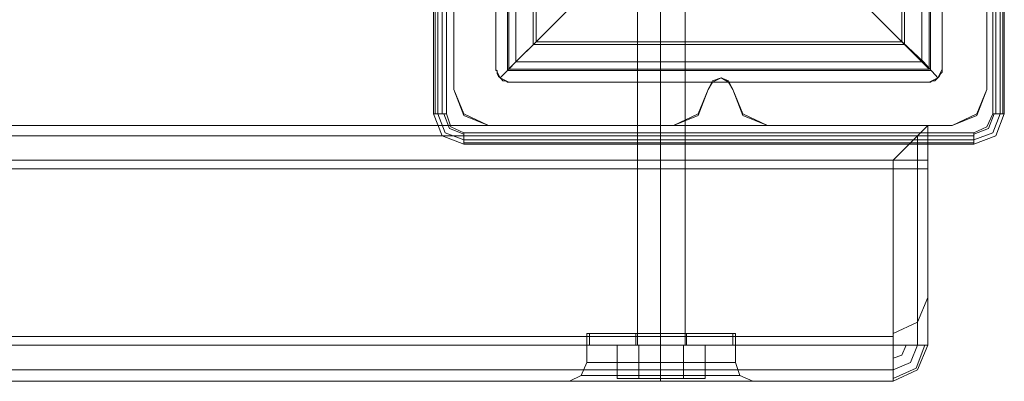
# Model space of a CAD drawing. Units: millimetres. Extents: x -2573 to 3470, y -1542 to 2436.
# Drawn here: x 779 to 945, y -90 to -29 of the extents above; entities that cross this region are included whole.
import ezdxf

# ---------------------------------------------------------------- set-up
doc = ezdxf.new("R2010")
doc.units = ezdxf.units.MM

# ---------------------------------------------------------------- blocks, each defined once
blk = doc.blocks.new('WMF0')
at = {"color": 7, "lineweight": 0}
for points in [[(4546.58, -2538.11), (4548.87, -2538.11), (4548.87, -2628.07), (4546.58, -2628.07)], [(4546.58, -2628.07), (4546.58, -2538.11)], [(4546.58, -2628.07), (4546.58, -2538.11)], [(4546.84, -2628.07), (4546.84, -2538.11)], [(4547.35, -2628.07), (4547.35, -2538.11)], [(4548.11, -2628.07), (4548.11, -2538.11)], [(4548.87, -2538.11), (4548.87, -2628.07)], [(4548.87, -2538.11), (4548.87, -2628.07)], [(4548.87, -2628.07), (4548.87, -2538.11)], [(4644.94, -2628.07), (4644.94, -2538.11)], [(4646.97, -2628.07), (4644.94, -2628.07), (4644.94, -2538.11), (4646.97, -2538.11)], [(4644.94, -2628.07), (4644.94, -2538.11)], [(4644.94, -2538.11), (4644.94, -2628.07)], [(4645.45, -2538.11), (4645.45, -2628.07)], [(4646.21, -2538.11), (4646.21, -2628.07)], [(4646.72, -2538.11), (4646.72, -2628.07)], [(4646.97, -2538.11), (4646.97, -2628.07)], [(4646.97, -2538.11), (4646.97, -2628.07)], [(4557.51, -2545.99), (4557.51, -2620.2)], [(4557.51, -2620.2), (4557.51, -2545.99)], [(4557.51, -2620.2), (4557.51, -2545.99)], [(4559.55, -2620.45), (4559.55, -2545.99)], [(4559.8, -2545.99), (4559.8, -2620.2)], [(4559.8, -2620.2), (4559.8, -2545.99)], [(4633.76, -2620.2), (4633.76, -2545.99)], [(4633.76, -2620.2), (4633.76, -2545.99)], [(4634.01, -2620.45), (4634.01, -2545.99)], [(4636.04, -2620.2), (4636.04, -2545.99)], [(4636.04, -2545.99), (4636.04, -2620.2)], [(4636.04, -2545.99), (4636.04, -2620.2)], [(4561.07, -2618.92), (4561.07, -2547.51)], [(4632.48, -2618.92), (4632.48, -2547.51)], [(4564.12, -2615.87), (4564.12, -2550.56)], [(4564.63, -2615.37), (4564.63, -2550.81)], [(4628.93, -2615.37), (4628.93, -2550.81)], [(4629.43, -2615.87), (4629.43, -2550.56)], [(4558.28, -2621.72), (4561.07, -2618.92), (4565.39, -2614.6), (4571.24, -2608.76), (4578.1, -2601.9)], [(4615.71, -2601.9), (4622.32, -2608.76), (4628.16, -2614.6), (4632.74, -2618.92), (4635.28, -2621.72)], [(4575.81, -2604.18), (4569.71, -2610.28), (4564.63, -2615.37), (4561.07, -2618.92), (4559.8, -2620.2)], [(4633.76, -2620.2), (4632.48, -2618.92), (4628.93, -2615.37), (4623.84, -2610.28), (4617.74, -2604.18)], [(4564.12, -2615.87), (4629.43, -2615.87)], [(4564.63, -2615.37), (4628.93, -2615.37)], [(4557.51, -2620.2), (4558.28, -2621.72), (4559.8, -2622.48)], [(4558.28, -2621.72), (4558.02, -2621.47), (4557.77, -2620.96), (4557.77, -2620.7), (4557.77, -2620.45), (4557.51, -2620.45), (4557.51, -2620.2)], [(4559.8, -2622.48), (4558.28, -2621.72), (4557.51, -2620.2)], [(4559.55, -2620.45), (4634.01, -2620.45)], [(4559.8, -2620.2), (4633.76, -2620.2)], [(4559.8, -2620.2), (4633.76, -2620.2)], [(4561.07, -2618.92), (4632.48, -2618.92)], [(4633.76, -2622.48), (4635.28, -2621.72), (4636.04, -2620.2)], [(4636.04, -2620.2), (4635.28, -2621.72), (4633.76, -2622.48)], [(4636.04, -2620.2), (4636.04, -2620.45), (4636.04, -2620.7), (4635.79, -2620.96), (4635.53, -2621.47), (4635.28, -2621.72)], [(4559.8, -2622.48), (4559.55, -2622.48), (4559.29, -2622.23), (4559.04, -2622.23), (4558.78, -2622.23), (4558.53, -2621.97), (4558.28, -2621.72)], [(4635.28, -2621.72), (4635.03, -2621.97), (4634.77, -2622.23), (4634.52, -2622.23), (4634.26, -2622.23), (4634.01, -2622.48), (4633.76, -2622.48)], [(4559.8, -2622.48), (4633.76, -2622.48)], [(4633.76, -2622.48), (4559.8, -2622.48)], [(4633.76, -2622.48), (4559.8, -2622.48)], [(4551.92, -2633.41), (4548.11, -2631.89), (4546.58, -2628.07)], [(4551.92, -2633.41), (4548.11, -2631.89), (4546.58, -2628.07)], [(4551.92, -2632.65), (4548.62, -2631.38), (4547.35, -2628.07)], [(4551.92, -2631.63), (4549.38, -2630.61), (4548.36, -2628.07)], [(4551.92, -2631.38), (4549.63, -2630.36), (4548.87, -2628.07)], [(4548.87, -2628.07), (4549.63, -2630.36), (4551.92, -2631.38)], [(4548.87, -2628.07), (4549.63, -2630.36), (4551.92, -2631.38)], [(4641.63, -2631.38), (4643.92, -2630.36), (4644.94, -2628.07)], [(4644.94, -2628.07), (4643.92, -2630.36), (4641.63, -2631.38)], [(4646.97, -2628.07), (4645.45, -2631.89), (4641.63, -2633.41)], [(4641.63, -2631.38), (4643.92, -2630.36), (4644.94, -2628.07)], [(4646.97, -2628.07), (4645.45, -2631.89), (4641.63, -2633.41)], [(4645.19, -2628.07), (4644.18, -2630.61), (4641.63, -2631.63)], [(4646.21, -2628.07), (4644.94, -2631.38), (4641.63, -2632.65)], [(4551.92, -2633.41), (4551.92, -2631.38), (4641.63, -2631.38), (4641.63, -2633.41)], [(4551.92, -2631.38), (4641.63, -2631.38)], [(4551.92, -2631.38), (4641.63, -2631.38)], [(4641.63, -2631.38), (4551.92, -2631.38)], [(4641.63, -2631.89), (4551.92, -2631.89)], [(4641.63, -2632.65), (4551.92, -2632.65)], [(4641.63, -2633.16), (4551.92, -2633.16)], [(4641.63, -2633.41), (4551.92, -2633.41)], [(4641.63, -2633.41), (4551.92, -2633.41)]]:
    blk.add_lwpolyline(points, dxfattribs=at)
blk.add_lwpolyline([(4633.76, -2545.99), (4559.8, -2545.99), (4559.8, -2620.2), (4633.76, -2620.2), (4633.76, -2545.99)], close=True, dxfattribs=at)
at = {"color": 253, "lineweight": 0}
for points in [[(4582.42, -2590.21), (4582.42, -2668.74)], [(4582.42, -2590.21), (4582.42, -2668.74)], [(4586.49, -2590.21), (4586.49, -2668.74)], [(4586.49, -2590.21), (4586.49, -2668.74)], [(4586.49, -2590.21), (4586.49, -2668.74)], [(4586.49, -2590.21), (4586.49, -2668.74)], [(4590.81, -2590.21), (4590.81, -2668.74)], [(4590.81, -2590.21), (4590.81, -2668.74)], [(4599.19, -2666.7), (4597.41, -2666.7), (4592.84, -2666.7), (4586.49, -2666.7), (4580.39, -2666.7), (4575.81, -2666.7), (4574.03, -2666.7)], [(4574.03, -2668.74), (4574.03, -2666.7)], [(4599.19, -2666.7), (4597.41, -2666.7), (4592.84, -2666.7), (4586.49, -2666.7), (4580.39, -2666.7), (4575.81, -2666.7), (4574.03, -2666.7)], [(4574.03, -2668.74), (4574.03, -2666.7)], [(4575.81, -2666.7), (4580.39, -2666.7), (4586.49, -2666.7), (4592.84, -2666.7), (4597.41, -2666.7), (4599.19, -2666.7)], [(4575.81, -2666.7), (4580.39, -2666.7), (4586.49, -2666.7), (4592.84, -2666.7), (4597.41, -2666.7), (4599.19, -2666.7)], [(4591.06, -2666.7), (4589.79, -2666.7), (4586.49, -2666.7), (4583.44, -2666.7), (4582.16, -2666.7)], [(4582.16, -2668.74), (4582.16, -2666.7)], [(4591.06, -2666.7), (4589.79, -2666.7), (4586.49, -2666.7), (4583.44, -2666.7), (4582.16, -2666.7)], [(4582.16, -2668.74), (4582.16, -2666.7)], [(4583.44, -2666.7), (4586.49, -2666.7), (4589.79, -2666.7), (4591.06, -2666.7)], [(4583.44, -2666.7), (4586.49, -2666.7), (4589.79, -2666.7), (4591.06, -2666.7)], [(4586.49, -2668.74), (4586.49, -2666.7)], [(4586.49, -2668.74), (4586.49, -2666.7)], [(4586.49, -2668.74), (4586.49, -2666.7)], [(4586.49, -2668.74), (4586.49, -2666.7)], [(4586.49, -2668.74), (4586.49, -2666.7)], [(4586.49, -2668.74), (4586.49, -2666.7)], [(4586.49, -2668.74), (4586.49, -2666.7)], [(4586.49, -2668.74), (4586.49, -2666.7)], [(4591.06, -2668.74), (4591.06, -2666.7)], [(4591.06, -2668.74), (4591.06, -2666.7)], [(4599.19, -2668.74), (4599.19, -2666.7)], [(4599.19, -2668.74), (4599.19, -2666.7)], [(4599.19, -2668.74), (4597.41, -2668.74), (4592.84, -2668.74), (4586.49, -2668.74), (4580.39, -2668.74), (4575.81, -2668.74), (4574.03, -2668.74)], [(4599.19, -2668.74), (4597.41, -2668.74), (4592.84, -2668.74), (4586.49, -2668.74), (4580.39, -2668.74), (4575.81, -2668.74), (4574.03, -2668.74)], [(4575.81, -2668.74), (4580.39, -2668.74), (4586.49, -2668.74), (4592.84, -2668.74), (4597.41, -2668.74), (4599.19, -2668.74)], [(4575.81, -2668.74), (4580.39, -2668.74), (4586.49, -2668.74), (4592.84, -2668.74), (4597.41, -2668.74), (4599.19, -2668.74)], [(4582.67, -2668.74), (4578.86, -2668.74)], [(4578.86, -2674.58), (4582.67, -2674.58), (4582.67, -2668.74), (4578.86, -2668.74)], [(4582.67, -2674.58), (4578.86, -2674.58), (4578.86, -2668.74)], [(4582.67, -2668.74), (4578.86, -2668.74)], [(4578.86, -2674.58), (4582.67, -2674.58), (4582.67, -2668.74), (4578.86, -2668.74)], [(4582.67, -2674.58), (4578.86, -2674.58), (4578.86, -2668.74)], [(4591.06, -2668.74), (4589.79, -2668.74), (4586.49, -2668.74), (4583.44, -2668.74), (4582.16, -2668.74)], [(4591.06, -2668.74), (4589.79, -2668.74), (4586.49, -2668.74), (4583.44, -2668.74), (4582.16, -2668.74)], [(4582.42, -2668.74), (4583.69, -2668.74), (4586.49, -2668.74), (4589.53, -2668.74), (4590.81, -2668.74)], [(4589.53, -2668.74), (4586.49, -2668.74), (4583.69, -2668.74), (4582.42, -2668.74)], [(4582.42, -2668.74), (4583.69, -2668.74), (4586.49, -2668.74), (4589.53, -2668.74), (4590.81, -2668.74)], [(4589.53, -2668.74), (4586.49, -2668.74), (4583.69, -2668.74), (4582.42, -2668.74)], [(4582.67, -2668.74), (4590.55, -2668.74)], [(4590.55, -2674.58), (4582.67, -2674.58), (4582.67, -2668.74)], [(4590.55, -2668.74), (4582.67, -2668.74)], [(4582.67, -2674.58), (4590.55, -2674.58), (4590.55, -2668.74)], [(4582.67, -2668.74), (4590.55, -2668.74)], [(4590.55, -2674.58), (4582.67, -2674.58), (4582.67, -2668.74)], [(4590.55, -2668.74), (4582.67, -2668.74)], [(4582.67, -2674.58), (4590.55, -2674.58), (4590.55, -2668.74)], [(4583.44, -2668.74), (4586.49, -2668.74), (4589.79, -2668.74), (4591.06, -2668.74)], [(4583.44, -2668.74), (4586.49, -2668.74), (4589.79, -2668.74), (4591.06, -2668.74)], [(4590.55, -2668.74), (4594.36, -2668.74)], [(4594.36, -2674.58), (4590.55, -2674.58), (4590.55, -2668.74), (4594.36, -2668.74)], [(4590.55, -2674.58), (4594.36, -2674.58), (4594.36, -2668.74)], [(4590.55, -2668.74), (4594.36, -2668.74)], [(4594.36, -2674.58), (4590.55, -2674.58), (4590.55, -2668.74), (4594.36, -2668.74)], [(4590.55, -2674.58), (4594.36, -2674.58), (4594.36, -2668.74)]]:
    blk.add_lwpolyline(points, dxfattribs=at)
at = {"color": 30, "lineweight": 0}
for points in [[(4550.14, -2623.75), (4550.14, -2591.22)], [(4550.14, -2623.75), (4550.14, -2591.22)], [(4643.92, -2591.22), (4643.92, -2623.75)], [(4643.92, -2591.22), (4643.92, -2623.75)], [(4599.19, -2623.75), (4598.43, -2622.23), (4597.16, -2621.72), (4595.63, -2622.23), (4594.87, -2623.75)], [(4599.19, -2623.75), (4598.43, -2622.23), (4597.16, -2621.72), (4595.63, -2622.23), (4594.87, -2623.75)], [(4556.24, -2630.11), (4551.92, -2628.07), (4550.14, -2623.75)], [(4556.24, -2630.11), (4551.92, -2628.07), (4550.14, -2623.75)], [(4594.87, -2623.75), (4593.09, -2628.07), (4588.77, -2630.11)], [(4594.87, -2623.75), (4593.09, -2628.07), (4588.77, -2630.11)], [(4605.29, -2630.11), (4600.97, -2628.07), (4599.19, -2623.75)], [(4605.29, -2630.11), (4600.97, -2628.07), (4599.19, -2623.75)], [(4643.92, -2623.75), (4642.14, -2628.07), (4637.82, -2630.11)], [(4643.92, -2623.75), (4642.14, -2628.07), (4637.82, -2630.11)], [(3620.49, -2630.11), (4633.5, -2630.11)], [(3620.49, -2630.11), (4633.5, -2630.11)], [(3620.49, -2630.11), (4633.5, -2630.11)], [(3620.49, -2630.11), (4633.5, -2630.11)], [(3620.49, -2630.11), (4633.5, -2630.11)], [(3620.49, -2630.11), (4633.5, -2630.11)], [(4588.77, -2630.11), (4556.24, -2630.11)], [(4588.77, -2630.11), (4556.24, -2630.11)], [(4582.42, -2630.11), (4583.69, -2630.11), (4586.49, -2630.11), (4589.53, -2630.11), (4590.81, -2630.11)], [(4589.53, -2630.11), (4586.49, -2630.11), (4583.69, -2630.11), (4582.42, -2630.11)], [(4582.42, -2630.11), (4583.69, -2630.11), (4586.49, -2630.11), (4589.53, -2630.11), (4590.81, -2630.11)], [(4589.53, -2630.11), (4586.49, -2630.11), (4583.69, -2630.11), (4582.42, -2630.11)], [(4582.42, -2666.7), (4582.42, -2630.11)], [(4582.42, -2666.7), (4582.42, -2630.11)], [(4586.49, -2666.7), (4586.49, -2630.11)], [(4586.49, -2666.7), (4586.49, -2630.11)], [(4586.49, -2666.7), (4586.49, -2630.11)], [(4586.49, -2666.7), (4586.49, -2630.11)], [(4590.81, -2666.7), (4590.81, -2630.11)], [(4590.81, -2666.7), (4590.81, -2630.11)], [(4637.82, -2630.11), (4605.29, -2630.11)], [(4637.82, -2630.11), (4605.29, -2630.11)], [(4627.4, -2636.21), (4630.45, -2633.16), (4632.74, -2630.87), (4633.5, -2630.11)], [(4633.5, -2630.11), (4632.74, -2630.87), (4630.45, -2633.16), (4627.4, -2636.21)], [(4633.5, -2630.11), (4633.5, -2631.89), (4633.5, -2636.21)], [(4633.5, -2636.21), (4633.5, -2631.89), (4633.5, -2630.11)], [(4633.5, -2630.11), (4633.5, -2631.89), (4633.5, -2636.21)], [(4633.5, -2636.21), (4633.5, -2631.89), (4633.5, -2630.11)], [(3620.49, -2631.89), (4633.5, -2631.89)], [(3620.49, -2631.89), (4633.5, -2631.89)], [(3622.27, -2631.89), (4631.72, -2631.89)], [(3622.27, -2631.89), (4631.72, -2631.89)], [(4631.72, -2631.89), (4631.72, -2668.74)], [(4631.72, -2668.74), (4631.72, -2631.89)], [(3620.49, -2636.21), (4633.5, -2636.21)], [(3620.49, -2636.21), (4633.5, -2636.21)], [(3620.49, -2636.21), (4633.5, -2636.21)], [(3620.49, -2636.21), (4633.5, -2636.21)], [(3626.59, -2636.21), (4627.4, -2636.21), (4627.4, -2668.74)], [(3626.59, -2668.74), (4627.4, -2668.74), (4627.4, -2636.21)], [(3626.59, -2636.21), (4627.4, -2636.21)], [(4633.5, -2660.35), (4631.72, -2664.67), (4627.4, -2666.7)], [(4633.5, -2660.35), (4631.72, -2664.67), (4627.4, -2666.7)], [(4573.52, -2666.7), (4573.52, -2671.79)], [(4573.52, -2666.7), (4573.52, -2671.79)], [(4590.81, -2666.7), (4589.53, -2666.7), (4586.49, -2666.7), (4583.69, -2666.7), (4582.42, -2666.7)], [(4590.81, -2666.7), (4589.53, -2666.7), (4586.49, -2666.7), (4583.69, -2666.7), (4582.42, -2666.7)], [(4583.69, -2666.7), (4586.49, -2666.7), (4589.53, -2666.7), (4590.81, -2666.7)], [(4583.69, -2666.7), (4586.49, -2666.7), (4589.53, -2666.7), (4590.81, -2666.7)], [(4586.49, -2666.7), (4586.49, -2671.79)], [(4586.49, -2666.7), (4586.49, -2671.79)], [(4586.49, -2666.7), (4586.49, -2671.79)], [(4586.49, -2666.7), (4586.49, -2671.79)], [(4599.7, -2666.7), (4599.7, -2671.79)], [(4599.7, -2666.7), (4599.7, -2671.79)], [(3626.59, -2668.74), (4627.4, -2668.74)], [(3626.59, -2668.74), (4627.4, -2668.74)], [(3626.59, -2668.74), (4627.4, -2668.74)], [(3626.59, -2668.74), (4627.4, -2668.74)], [(3626.59, -2668.74), (4627.4, -2668.74)], [(4627.4, -2675.09), (4627.4, -2673.06), (4627.4, -2668.74)], [(4627.4, -2668.74), (4627.4, -2673.06), (4627.4, -2675.09)], [(4627.4, -2675.09), (4627.4, -2673.06), (4627.4, -2668.74)], [(4627.4, -2668.74), (4627.4, -2673.06), (4627.4, -2675.09)], [(4627.4, -2675.09), (4627.4, -2673.06), (4627.4, -2668.74)], [(4633.5, -2668.74), (4631.72, -2668.74), (4627.4, -2668.74)], [(4627.4, -2675.09), (4631.72, -2673.06), (4633.5, -2668.74)], [(4633.5, -2668.74), (4631.72, -2673.06), (4627.4, -2675.09)], [(4627.4, -2668.74), (4631.72, -2668.74), (4633.5, -2668.74)], [(4633.5, -2668.74), (4631.72, -2668.74), (4627.4, -2668.74)], [(4627.4, -2675.09), (4631.72, -2673.06), (4633.5, -2668.74)], [(4633.5, -2668.74), (4631.72, -2673.06), (4627.4, -2675.09)], [(4627.4, -2668.74), (4631.72, -2668.74), (4633.5, -2668.74)], [(4633.5, -2668.74), (4631.72, -2668.74), (4627.4, -2668.74)], [(4627.4, -2675.09), (4631.72, -2673.06), (4633.5, -2668.74)], [(4633.5, -2668.74), (4631.72, -2673.06), (4627.4, -2675.09)], [(4627.4, -2668.74), (4631.72, -2668.74), (4633.5, -2668.74)], [(4627.4, -2668.74), (4627.4, -2673.06), (4627.4, -2675.09)], [(4633.5, -2668.74), (4631.72, -2668.74), (4627.4, -2668.74)], [(4633.5, -2668.74), (4631.72, -2668.74), (4627.4, -2668.74)], [(4633.5, -2668.74), (4631.72, -2668.74), (4627.4, -2668.74)], [(4633.5, -2668.74), (4631.72, -2668.74), (4627.4, -2668.74)], [(4633.5, -2668.74), (4631.72, -2668.74), (4627.4, -2668.74)], [(4627.4, -2675.09), (4627.4, -2673.06), (4627.4, -2668.74)], [(4627.4, -2674.58), (4631.47, -2672.8), (4632.99, -2668.74)], [(4627.4, -2673.06), (4630.45, -2671.79), (4631.72, -2668.74)], [(4627.4, -2671.02), (4628.93, -2670.52), (4629.69, -2668.74)], [(4627.4, -2668.74), (4631.72, -2668.74), (4633.5, -2668.74)], [(4627.4, -2668.74), (4627.4, -2673.06), (4627.4, -2675.09)], [(4627.4, -2671.02), (4628.93, -2670.52), (4629.69, -2668.74)], [(4627.4, -2673.06), (4630.45, -2671.79), (4631.72, -2668.74)], [(4627.4, -2674.58), (4631.47, -2672.8), (4632.99, -2668.74)], [(4633.5, -2668.74), (4631.72, -2668.74), (4627.4, -2668.74)], [(4627.4, -2675.09), (4627.4, -2673.06), (4627.4, -2668.74)], [(4627.4, -2674.58), (4631.47, -2672.8), (4632.99, -2668.74)], [(4627.4, -2673.06), (4630.45, -2671.79), (4631.72, -2668.74)], [(4627.4, -2671.02), (4628.93, -2670.52), (4629.69, -2668.74)], [(4627.4, -2668.74), (4631.72, -2668.74), (4633.5, -2668.74)], [(4627.4, -2668.74), (4627.4, -2673.06), (4627.4, -2675.09)], [(4627.4, -2671.02), (4628.93, -2670.52), (4629.69, -2668.74)], [(4627.4, -2673.06), (4630.45, -2671.79), (4631.72, -2668.74)], [(4627.4, -2674.58), (4631.47, -2672.8), (4632.99, -2668.74)], [(4633.5, -2668.74), (4631.72, -2668.74), (4627.4, -2668.74)], [(4627.4, -2675.09), (4627.4, -2673.06), (4627.4, -2668.74)], [(4627.4, -2674.58), (4631.47, -2672.8), (4632.99, -2668.74)], [(4627.4, -2673.06), (4630.45, -2671.79), (4631.72, -2668.74)], [(4627.4, -2671.02), (4628.93, -2670.52), (4629.69, -2668.74)], [(4627.4, -2668.74), (4631.72, -2668.74), (4633.5, -2668.74)], [(4627.4, -2668.74), (4627.4, -2673.06), (4627.4, -2675.09)], [(4627.4, -2671.02), (4628.93, -2670.52), (4629.69, -2668.74)], [(4627.4, -2673.06), (4630.45, -2671.79), (4631.72, -2668.74)], [(4627.4, -2674.58), (4631.47, -2672.8), (4632.99, -2668.74)], [(4573.52, -2671.79), (4572.51, -2674.07), (4570.47, -2675.09)], [(4573.52, -2671.79), (4572.51, -2674.07), (4570.47, -2675.09)], [(4599.7, -2671.79), (4597.92, -2671.79), (4593.09, -2671.79), (4586.49, -2671.79), (4580.13, -2671.79), (4575.3, -2671.79), (4573.52, -2671.79)], [(4599.7, -2671.79), (4597.92, -2671.79), (4593.09, -2671.79), (4586.49, -2671.79), (4580.13, -2671.79), (4575.3, -2671.79), (4573.52, -2671.79)], [(4575.3, -2671.79), (4580.13, -2671.79), (4586.49, -2671.79), (4593.09, -2671.79), (4597.92, -2671.79), (4599.7, -2671.79)], [(4575.3, -2671.79), (4580.13, -2671.79), (4586.49, -2671.79), (4593.09, -2671.79), (4597.92, -2671.79), (4599.7, -2671.79)], [(4586.49, -2671.79), (4586.49, -2674.07), (4586.49, -2675.09)], [(4586.49, -2671.79), (4586.49, -2674.07), (4586.49, -2675.09)], [(4586.49, -2671.79), (4586.49, -2674.07), (4586.49, -2675.09)], [(4586.49, -2671.79), (4586.49, -2674.07), (4586.49, -2675.09)], [(4599.7, -2671.79), (4600.46, -2674.07), (4602.75, -2675.09)], [(4599.7, -2671.79), (4600.46, -2674.07), (4602.75, -2675.09)], [(3626.59, -2673.06), (4627.4, -2673.06)], [(3626.59, -2673.06), (4627.4, -2673.06)], [(4600.46, -2674.07), (4598.68, -2674.07), (4593.6, -2674.07), (4586.49, -2674.07), (4579.62, -2674.07), (4574.54, -2674.07), (4572.51, -2674.07)], [(4574.54, -2674.07), (4579.62, -2674.07), (4586.49, -2674.07), (4593.6, -2674.07), (4598.68, -2674.07), (4600.46, -2674.07)], [(3626.59, -2675.09), (4627.4, -2675.09)], [(3626.59, -2675.09), (4627.4, -2675.09)], [(3626.59, -2675.09), (3667.51, -2675.09), (4586.49, -2675.09), (4627.4, -2675.09)], [(3626.59, -2675.09), (3667.51, -2675.09), (4586.49, -2675.09), (4627.4, -2675.09)], [(3667.51, -2675.09), (4586.49, -2675.09)], [(3667.51, -2675.09), (4586.49, -2675.09)], [(4586.49, -2675.09), (4578.61, -2675.09), (4572.51, -2675.09), (4570.47, -2675.09)], [(4600.72, -2675.09), (4594.62, -2675.09), (4586.49, -2675.09), (4578.61, -2675.09), (4572.51, -2675.09), (4570.47, -2675.09)], [(4572.51, -2675.09), (4578.61, -2675.09), (4586.49, -2675.09)], [(4572.51, -2675.09), (4578.61, -2675.09), (4586.49, -2675.09)], [(4586.49, -2675.09), (4627.4, -2675.09)], [(4586.49, -2675.09), (4627.4, -2675.09)], [(4586.49, -2675.09), (4594.62, -2675.09), (4600.72, -2675.09), (4602.75, -2675.09)]]:
    blk.add_lwpolyline(points, dxfattribs=at)
at = {"color": 51, "lineweight": 0}
for points in [[(4550.14, -2623.75), (4550.14, -2591.48)], [(4550.14, -2623.75), (4550.14, -2591.48)], [(4643.92, -2591.48), (4643.92, -2623.75)], [(4643.92, -2591.48), (4643.92, -2623.75)], [(4599.19, -2623.75), (4598.43, -2622.48), (4597.16, -2621.72), (4595.63, -2622.48), (4594.87, -2623.75)], [(4599.19, -2623.75), (4598.43, -2622.48), (4597.16, -2621.72), (4595.63, -2622.48), (4594.87, -2623.75)], [(4556.24, -2630.11), (4551.92, -2628.33), (4550.14, -2623.75)], [(4556.24, -2630.11), (4551.92, -2628.33), (4550.14, -2623.75)], [(4594.87, -2623.75), (4593.09, -2628.33), (4588.77, -2630.11)], [(4594.87, -2623.75), (4593.09, -2628.33), (4588.77, -2630.11)], [(4605.29, -2630.11), (4600.97, -2628.33), (4599.19, -2623.75)], [(4605.29, -2630.11), (4600.97, -2628.33), (4599.19, -2623.75)], [(4643.92, -2623.75), (4642.14, -2628.33), (4637.82, -2630.11)], [(4643.92, -2623.75), (4642.14, -2628.33), (4637.82, -2630.11)], [(4588.77, -2630.11), (4556.24, -2630.11)], [(4588.77, -2630.11), (4556.24, -2630.11)], [(4637.82, -2630.11), (4605.29, -2630.11)], [(4637.82, -2630.11), (4605.29, -2630.11)]]:
    blk.add_lwpolyline(points, dxfattribs=at)
at = {"color": 30, "lineweight": 0}
for points in [[(4633.5, -2630.11), (4633.5, -2668.74), (4633.5, -2630.11)], [(3620.49, -2631.89), (4633.5, -2631.89), (3620.49, -2631.89)], [(3620.49, -2637.73), (4633.5, -2637.73), (3620.49, -2637.73)], [(3620.49, -2637.73), (4633.5, -2637.73), (3620.49, -2637.73)], [(4633.5, -2636.21), (4633.5, -2637.73), (4633.5, -2638.49), (4633.5, -2637.73), (4633.5, -2636.21)], [(4633.5, -2636.21), (4633.5, -2637.73), (4633.5, -2638.49), (4633.5, -2637.73), (4633.5, -2636.21)], [(4633.5, -2668.74), (4633.5, -2662.89), (4633.5, -2660.35), (4633.5, -2662.89), (4633.5, -2668.74)], [(4633.5, -2668.74), (4633.5, -2662.89), (4633.5, -2660.35), (4633.5, -2662.89), (4633.5, -2668.74)], [(4633.5, -2668.74), (4633.5, -2662.89), (4633.5, -2660.35), (4633.5, -2662.89), (4633.5, -2668.74)], [(4633.5, -2668.74), (4633.5, -2662.89), (4633.5, -2660.35), (4633.5, -2662.89), (4633.5, -2668.74)], [(4631.72, -2668.74), (4631.72, -2665.94), (4631.72, -2664.67), (4631.72, -2665.94), (4631.72, -2668.74)], [(4631.72, -2668.74), (4631.72, -2665.94), (4631.72, -2664.67), (4631.72, -2665.94), (4631.72, -2668.74)], [(3626.59, -2667.21), (4627.4, -2667.21), (3626.59, -2667.21)], [(3626.59, -2667.21), (4627.4, -2667.21), (3626.59, -2667.21)], [(4599.7, -2666.7), (4597.92, -2666.7), (4593.09, -2666.7), (4586.49, -2666.7), (4580.13, -2666.7), (4575.3, -2666.7), (4573.52, -2666.7), (4575.3, -2666.7), (4580.13, -2666.7), (4586.49, -2666.7), (4593.09, -2666.7), (4597.92, -2666.7), (4599.7, -2666.7)], [(4599.7, -2666.7), (4597.92, -2666.7), (4593.09, -2666.7), (4586.49, -2666.7), (4580.13, -2666.7), (4575.3, -2666.7), (4573.52, -2666.7), (4575.3, -2666.7), (4580.13, -2666.7), (4586.49, -2666.7), (4593.09, -2666.7), (4597.92, -2666.7), (4599.7, -2666.7)], [(4627.4, -2668.74), (4627.4, -2667.21), (4627.4, -2666.7), (4627.4, -2667.21), (4627.4, -2668.74)], [(4627.4, -2668.74), (4627.4, -2667.21), (4627.4, -2666.7), (4627.4, -2667.21), (4627.4, -2668.74)], [(4627.4, -2668.74), (4627.4, -2667.21), (4627.4, -2666.7), (4627.4, -2667.21), (4627.4, -2668.74)], [(4627.4, -2668.74), (4627.4, -2667.21), (4627.4, -2666.7), (4627.4, -2667.21), (4627.4, -2668.74)], [(3626.59, -2673.06), (4627.4, -2673.06), (3626.59, -2673.06)], [(3626.59, -2673.06), (4627.4, -2673.06), (3626.59, -2673.06)], [(4600.46, -2674.07), (4598.68, -2674.07), (4593.6, -2674.07), (4586.49, -2674.07), (4579.62, -2674.07), (4574.54, -2674.07), (4572.51, -2674.07), (4574.54, -2674.07), (4579.62, -2674.07), (4586.49, -2674.07), (4593.6, -2674.07), (4598.68, -2674.07), (4600.46, -2674.07)], [(4586.49, -2675.09), (4578.61, -2675.09), (4572.51, -2675.09), (4570.47, -2675.09), (4572.51, -2675.09), (4578.61, -2675.09), (4586.49, -2675.09)], [(4586.49, -2675.09), (4594.62, -2675.09), (4600.72, -2675.09), (4602.75, -2675.09), (4600.72, -2675.09), (4594.62, -2675.09), (4586.49, -2675.09), (4578.61, -2675.09), (4572.51, -2675.09), (4570.47, -2675.09), (4572.51, -2675.09), (4578.61, -2675.09), (4586.49, -2675.09)], [(4586.49, -2675.09), (4594.62, -2675.09), (4600.72, -2675.09), (4602.75, -2675.09), (4600.72, -2675.09), (4594.62, -2675.09), (4586.49, -2675.09)], [(4586.49, -2675.09), (4594.62, -2675.09), (4600.72, -2675.09), (4602.75, -2675.09), (4600.72, -2675.09), (4594.62, -2675.09), (4586.49, -2675.09)]]:
    blk.add_lwpolyline(points, close=True, dxfattribs=at)

msp = doc.modelspace()

# ---------------------------------------------------------------- block references
at = {"xscale": 0.9545385120000001, "yscale": 0.9545385120000001, "zscale": 0.9545385120000001}
msp.add_blockref('WMF0', (-3491.01, 2463.52), dxfattribs=at)

doc.saveas('drawing.dxf')
